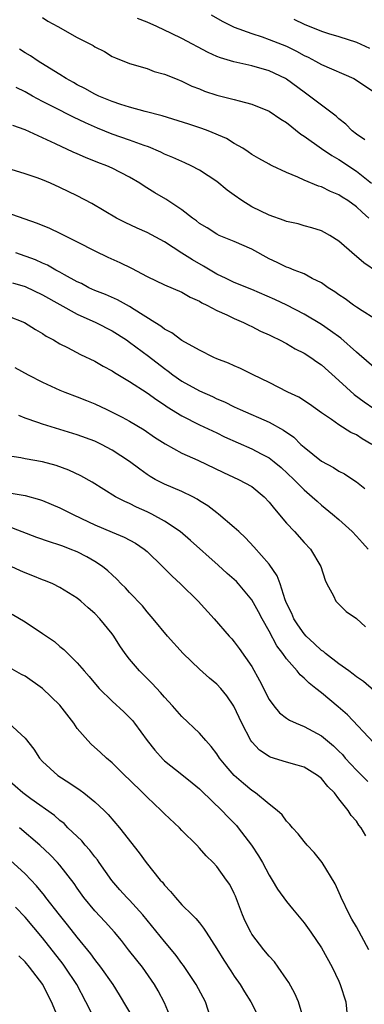
# Model space of a CAD drawing. Units: inches. Extents: x 2625000 to 2628000, y 1509000 to 1512000.
# Drawn here: x 2625078 to 2625118, y 1509683 to 1509796 of the extents above; entities that cross this region are included whole.
import ezdxf

# ---------------------------------------------------------------- set-up
doc = ezdxf.new("R2010")
doc.units = ezdxf.units.IN
doc.header["$MEASUREMENT"] = 0
doc.layers.add('LD26251509_2ft', color=73, linetype='Continuous')

msp = doc.modelspace()

# ---------------------------------------------------------------- linework, layer by layer
at = {"layer": 'LD26251509_2ft'}
for points, elevation in [([(2625081, 1509796), (2625081.61, 1509795.61), (2625082.76, 1509795), (2625085, 1509793.73), (2625086.43, 1509793), (2625086.8, 1509792.8), (2625087, 1509792.65), (2625088.1, 1509792.1), (2625089, 1509791.56), (2625089.39, 1509791.39), (2625091, 1509790.75), (2625093, 1509790.15), (2625093.83, 1509789.83), (2625095, 1509789.52), (2625096.24, 1509789), (2625097, 1509788.71), (2625098.15, 1509788.15), (2625099, 1509787.82), (2625099.57, 1509787.57), (2625101, 1509787.12), (2625103, 1509786.61), (2625103.56, 1509786.44), (2625105, 1509786.07), (2625107, 1509785.25), (2625108.34, 1509784.34), (2625109, 1509783.95), (2625110.64, 1509782.64), (2625111, 1509782.41), (2625112.99, 1509780.99), (2625114.18, 1509780.18), (2625115, 1509779.73), (2625117, 1509778.38), (2625118.74, 1509777)], 9504), ([(2625117.98, 1509781.98), (2625117, 1509782.64), (2625116.53, 1509783), (2625115.78, 1509783.78), (2625115, 1509784.4), (2625114.68, 1509784.68), (2625113, 1509785.94), (2625111.63, 1509787), (2625111, 1509787.44), (2625109, 1509788.92), (2625108.86, 1509789), (2625107, 1509789.89), (2625105, 1509790.47), (2625102.93, 1509790.93), (2625101.4, 1509791.4), (2625101, 1509791.56), (2625100.01, 1509792.01), (2625097, 1509793.61), (2625095.8, 1509794.2), (2625094.12, 1509795), (2625093, 1509795.5), (2625091.91, 1509795.91)], 9506), ([(2625100.34, 1509796.34), (2625101.6, 1509795.6), (2625103, 1509794.91), (2625105, 1509794.17), (2625106.21, 1509793.79), (2625107, 1509793.51), (2625109, 1509792.71), (2625110.15, 1509792.15), (2625111, 1509791.67), (2625111.46, 1509791.46), (2625112.32, 1509791), (2625113, 1509790.61), (2625116.7, 1509789), (2625117, 1509788.84), (2625119, 1509787.48)], 9508), ([(2625109.82, 1509795.82), (2625111, 1509795.27), (2625113, 1509794.45), (2625113.82, 1509794.18), (2625115, 1509793.82), (2625117, 1509793.17), (2625118.5, 1509792.5)], 9510), ([(2625118.44, 1509773), (2625117.66, 1509773.66), (2625117, 1509774.3), (2625116.01, 1509775), (2625115.38, 1509775.38), (2625115, 1509775.65), (2625114.03, 1509776.03), (2625113, 1509776.58), (2625112.66, 1509776.66), (2625111, 1509777.34), (2625110.3, 1509777.7), (2625109, 1509778.21), (2625107.35, 1509779), (2625107.1, 1509779.1), (2625107, 1509779.18), (2625105.82, 1509779.82), (2625105, 1509780.29), (2625104.61, 1509780.61), (2625103.99, 1509781), (2625103, 1509781.54), (2625102.11, 1509782.11), (2625100.02, 1509783), (2625099.28, 1509783.28), (2625097.77, 1509783.77), (2625094.72, 1509784.72), (2625092.78, 1509785.22), (2625091, 1509785.71), (2625089.97, 1509786.03), (2625089, 1509786.36), (2625087.45, 1509787), (2625087, 1509787.21), (2625085.86, 1509787.86), (2625085, 1509788.3), (2625084.56, 1509788.56), (2625083.73, 1509789), (2625083, 1509789.47), (2625081.81, 1509790.19), (2625080.51, 1509791), (2625079.62, 1509791.62), (2625079, 1509791.98), (2625078.38, 1509792.38)], 9502), ([(2625121, 1509765.71), (2625117.84, 1509767.84), (2625117, 1509768.6), (2625116.77, 1509768.77), (2625115, 1509770.35), (2625113.97, 1509771), (2625113.35, 1509771.35), (2625113, 1509771.52), (2625111.89, 1509771.89), (2625111, 1509772.12), (2625110.32, 1509772.32), (2625109, 1509772.61), (2625108.72, 1509772.72), (2625107, 1509773.31), (2625105, 1509774.29), (2625103.88, 1509775), (2625103, 1509775.64), (2625102.19, 1509776.19), (2625101, 1509777.19), (2625099, 1509778.51), (2625098.04, 1509779), (2625097.33, 1509779.33), (2625095.95, 1509779.95), (2625095, 1509780.32), (2625094.56, 1509780.56), (2625093.16, 1509781.16), (2625092.68, 1509781.32), (2625091, 1509781.95), (2625089, 1509782.64), (2625087.31, 1509783.31), (2625085.92, 1509783.92), (2625084.57, 1509784.57), (2625082.22, 1509785.78), (2625081, 1509786.39), (2625079.85, 1509787), (2625079, 1509787.48), (2625077.99, 1509787.99)], 9500), ([(2625119, 1509761.52), (2625117.65, 1509762.35), (2625117, 1509762.77), (2625116.67, 1509763), (2625115.72, 1509763.72), (2625115, 1509764.18), (2625114.53, 1509764.53), (2625113.77, 1509765), (2625113, 1509765.55), (2625111.93, 1509766.07), (2625111, 1509766.58), (2625110.72, 1509766.72), (2625109.88, 1509767), (2625109.27, 1509767.27), (2625109, 1509767.35), (2625107.91, 1509767.91), (2625107, 1509768.33), (2625105, 1509769.41), (2625103, 1509770.32), (2625101.28, 1509771), (2625101, 1509771.13), (2625099.88, 1509771.88), (2625099, 1509772.38), (2625098.67, 1509772.67), (2625098.19, 1509773), (2625097, 1509773.94), (2625095.16, 1509775.16), (2625093.89, 1509775.89), (2625092.65, 1509776.65), (2625092.15, 1509777), (2625091, 1509777.7), (2625089, 1509778.72), (2625088.37, 1509779), (2625087.37, 1509779.37), (2625085.93, 1509779.93), (2625085, 1509780.35), (2625084.54, 1509780.54), (2625082.48, 1509781.52), (2625079, 1509783.11), (2625077.62, 1509783.62)], 9498), ([(2625119, 1509755.89), (2625117.34, 1509757.34), (2625117, 1509757.6), (2625115.2, 1509759.2), (2625114.05, 1509760.05), (2625113, 1509760.78), (2625111, 1509761.98), (2625109.01, 1509763.01), (2625107.65, 1509763.65), (2625105, 1509764.78), (2625103, 1509765.61), (2625102.07, 1509766.07), (2625101, 1509766.56), (2625099.48, 1509767.48), (2625098.19, 1509768.19), (2625097, 1509768.98), (2625095, 1509770.26), (2625093, 1509771.35), (2625091.85, 1509771.85), (2625090.49, 1509772.49), (2625089.49, 1509773), (2625086.68, 1509774.68), (2625085, 1509775.55), (2625083, 1509776.51), (2625081.91, 1509777), (2625081, 1509777.38), (2625080.39, 1509777.61), (2625079, 1509778.08), (2625077.43, 1509778.57)], 9496), ([(2625077.44, 1509773.44), (2625080.41, 1509772.41), (2625081.82, 1509771.82), (2625083, 1509771.27), (2625085, 1509770.28), (2625087, 1509769.24), (2625088.51, 1509768.51), (2625089.88, 1509767.88), (2625091.23, 1509767.23), (2625093, 1509766.27), (2625095, 1509765.32), (2625097, 1509764.47), (2625097.93, 1509763.93), (2625099, 1509763.46), (2625099.28, 1509763.28), (2625099.87, 1509763), (2625101, 1509762.38), (2625102.13, 1509761.87), (2625103, 1509761.45), (2625104.06, 1509761), (2625104.68, 1509760.68), (2625105, 1509760.55), (2625106.02, 1509760.02), (2625107, 1509759.59), (2625107.39, 1509759.39), (2625108.2, 1509759), (2625109, 1509758.59), (2625110, 1509758), (2625111, 1509757.5), (2625111.76, 1509757), (2625112.48, 1509756.48), (2625113, 1509756.13), (2625115, 1509754.35), (2625116.73, 1509752.73), (2625117.89, 1509751.89), (2625119, 1509751.12)], 9494), ([(2625118.79, 1509747), (2625117.66, 1509747.66), (2625117, 1509748.12), (2625116.38, 1509748.38), (2625115, 1509749.24), (2625114.14, 1509749.85), (2625113, 1509750.62), (2625111.62, 1509751.62), (2625110.42, 1509752.42), (2625109.15, 1509753), (2625107, 1509754.1), (2625105.15, 1509755), (2625103.73, 1509755.73), (2625103, 1509756.04), (2625102.35, 1509756.35), (2625101, 1509756.85), (2625100.65, 1509757), (2625099, 1509757.81), (2625097, 1509758.95), (2625095.83, 1509759.83), (2625095, 1509760.24), (2625094.58, 1509760.58), (2625093.88, 1509761), (2625091.5, 1509762.5), (2625091, 1509762.83), (2625089.61, 1509763.61), (2625088.22, 1509764.22), (2625087, 1509764.69), (2625086.33, 1509765), (2625085.47, 1509765.47), (2625085, 1509765.69), (2625083.53, 1509766.47), (2625083, 1509766.77), (2625082.55, 1509767), (2625081.57, 1509767.57), (2625081, 1509767.8), (2625080.19, 1509768.19), (2625077.95, 1509769)], 9492), ([(2625077.56, 1509765.56), (2625079, 1509765.13), (2625081, 1509764.18), (2625085, 1509761.95), (2625087.11, 1509761), (2625089, 1509760.04), (2625090.65, 1509759), (2625091, 1509758.76), (2625093.15, 1509757.15), (2625095, 1509755.72), (2625095.43, 1509755.43), (2625095.97, 1509755), (2625097, 1509754.27), (2625099, 1509753.15), (2625100.5, 1509752.5), (2625101, 1509752.26), (2625101.88, 1509751.88), (2625103, 1509751.33), (2625103.69, 1509751), (2625107, 1509749.56), (2625108.66, 1509748.66), (2625109.83, 1509747.83), (2625110.65, 1509747), (2625111, 1509746.68), (2625113, 1509745.07), (2625114.37, 1509744.37), (2625115, 1509743.95), (2625115.65, 1509743.65), (2625116.61, 1509743), (2625117, 1509742.73), (2625117.96, 1509741.96)], 9490), ([(2625077, 1509761.77), (2625078.93, 1509761), (2625080.2, 1509760.2), (2625081, 1509759.75), (2625081.44, 1509759.44), (2625082.27, 1509759), (2625083, 1509758.57), (2625083.87, 1509758.13), (2625085.35, 1509757.35), (2625087, 1509756.55), (2625087.98, 1509755.98), (2625089, 1509755.44), (2625089.26, 1509755.26), (2625091, 1509754.25), (2625093, 1509752.93), (2625094.11, 1509752.11), (2625095, 1509751.54), (2625095.32, 1509751.32), (2625097, 1509750.28), (2625099, 1509749.26), (2625101, 1509748.33), (2625101.89, 1509747.89), (2625105, 1509746.5), (2625106.08, 1509745.92), (2625107, 1509745.45), (2625107.59, 1509745), (2625108.37, 1509744.37), (2625109.84, 1509743), (2625110.4, 1509742.4), (2625111, 1509741.8), (2625111.95, 1509741), (2625112.49, 1509740.49), (2625113, 1509740.04), (2625114.28, 1509739), (2625115, 1509738.38), (2625116.53, 1509737), (2625117, 1509736.48), (2625117.72, 1509735.72), (2625118.35, 1509735)], 9488), ([(2625077.85, 1509755.85), (2625079.37, 1509755), (2625081, 1509754.15), (2625083, 1509753.23), (2625083.57, 1509753), (2625085, 1509752.48), (2625086.04, 1509752.04), (2625087, 1509751.67), (2625088.38, 1509751), (2625089, 1509750.72), (2625090.14, 1509750.14), (2625091, 1509749.67), (2625092.67, 1509748.67), (2625093.86, 1509747.86), (2625095.08, 1509747.08), (2625097, 1509746.02), (2625098.81, 1509745.19), (2625101.77, 1509743.77), (2625103.48, 1509743), (2625105, 1509742.16), (2625106.41, 1509741), (2625107, 1509740.39), (2625107.61, 1509739.61), (2625109, 1509737.98), (2625109.9, 1509737), (2625111, 1509735.76), (2625111.73, 1509735), (2625112.93, 1509733), (2625113.41, 1509731.41), (2625113.62, 1509731), (2625114.38, 1509729.62), (2625114.66, 1509729), (2625114.83, 1509728.83), (2625115.84, 1509727.84), (2625117, 1509727.04), (2625118.06, 1509726.05)], 9486), ([(2625119, 1509718.75), (2625117.81, 1509719.81), (2625117, 1509720.34), (2625116.65, 1509720.65), (2625116.13, 1509721), (2625115, 1509721.82), (2625113.47, 1509723), (2625113.23, 1509723.23), (2625113, 1509723.36), (2625112.17, 1509724.17), (2625111.24, 1509725), (2625111, 1509725.26), (2625110.29, 1509726.29), (2625109.83, 1509727), (2625109.59, 1509727.59), (2625109, 1509728.8), (2625108.85, 1509729.15), (2625108.25, 1509731), (2625107.93, 1509731.93), (2625107, 1509733.25), (2625105.24, 1509735.24), (2625104.29, 1509736.29), (2625103.51, 1509737), (2625103, 1509737.48), (2625101.2, 1509739), (2625101, 1509739.14), (2625099.95, 1509739.95), (2625099, 1509740.55), (2625098.74, 1509740.74), (2625098.24, 1509741), (2625097, 1509741.62), (2625095, 1509742.46), (2625093.94, 1509743), (2625093.34, 1509743.34), (2625093, 1509743.55), (2625092.15, 1509744.15), (2625091, 1509745.03), (2625089, 1509746.36), (2625087.79, 1509747), (2625087, 1509747.37), (2625085, 1509748.11), (2625081, 1509749.32), (2625080.46, 1509749.54), (2625079, 1509750.04), (2625078.31, 1509750.31)], 9484), ([(2625119, 1509712.75), (2625115.97, 1509715.97), (2625114.9, 1509716.9), (2625113, 1509718.5), (2625112.37, 1509719), (2625111.59, 1509719.59), (2625111, 1509720.19), (2625110.56, 1509720.56), (2625110.22, 1509721), (2625109, 1509722.38), (2625108.58, 1509723), (2625107.89, 1509723.89), (2625107, 1509725.58), (2625106.19, 1509727), (2625105.78, 1509727.78), (2625105, 1509729.15), (2625103.48, 1509731), (2625103.26, 1509731.26), (2625103, 1509731.5), (2625102.19, 1509732.19), (2625101.15, 1509733.15), (2625097.97, 1509735.97), (2625096.79, 1509737), (2625095, 1509738.2), (2625093.53, 1509739), (2625093, 1509739.26), (2625091.79, 1509739.79), (2625091, 1509740.21), (2625090.44, 1509740.44), (2625089.38, 1509741), (2625086.69, 1509742.69), (2625085.4, 1509743.4), (2625084.04, 1509744.04), (2625082.57, 1509744.57), (2625081, 1509745.01), (2625079, 1509745.37), (2625078.52, 1509745.48), (2625077, 1509745.69)], 9482), ([(2625077.43, 1509741.43), (2625079, 1509741.13), (2625080.68, 1509740.68), (2625081, 1509740.56), (2625083, 1509739.74), (2625084.46, 1509739), (2625085.48, 1509738.52), (2625087, 1509737.77), (2625089, 1509736.92), (2625090.36, 1509736.36), (2625091.67, 1509735.67), (2625092.68, 1509735), (2625093, 1509734.72), (2625094.78, 1509733), (2625095.88, 1509731.88), (2625096.84, 1509731), (2625098.84, 1509729), (2625100.68, 1509727), (2625102.4, 1509725), (2625102.7, 1509724.7), (2625103, 1509724.35), (2625103.57, 1509723.57), (2625105, 1509721.5), (2625105.9, 1509719.9), (2625107, 1509717.74), (2625107.54, 1509717), (2625108.19, 1509716.19), (2625109, 1509715.58), (2625109.34, 1509715.34), (2625110.09, 1509715), (2625111, 1509714.63), (2625113, 1509713.54), (2625114.39, 1509712.39), (2625115, 1509711.81), (2625115.4, 1509711.4), (2625115.73, 1509711), (2625117, 1509709.6), (2625118.3, 1509708.3)], 9480), ([(2625118.08, 1509702.08), (2625117.54, 1509703), (2625117.3, 1509703.3), (2625117, 1509703.74), (2625116.42, 1509704.42), (2625116.06, 1509705), (2625115, 1509706.33), (2625114.48, 1509707), (2625113.73, 1509707.73), (2625113, 1509708.65), (2625112.56, 1509709), (2625111, 1509709.94), (2625110.2, 1509710.2), (2625109, 1509710.54), (2625107.12, 1509711.12), (2625107, 1509711.18), (2625105.91, 1509711.91), (2625105, 1509712.85), (2625104.89, 1509713), (2625103.85, 1509715), (2625102.96, 1509716.96), (2625102.14, 1509718.14), (2625101.44, 1509719), (2625101, 1509719.48), (2625100.16, 1509720.16), (2625099, 1509721.2), (2625097.14, 1509723), (2625095.35, 1509725), (2625093.71, 1509727), (2625093, 1509727.79), (2625092.47, 1509728.47), (2625091, 1509729.99), (2625090.53, 1509730.53), (2625090.04, 1509731), (2625089.54, 1509731.54), (2625089, 1509732.02), (2625088.51, 1509732.51), (2625087.89, 1509733), (2625087, 1509733.57), (2625086.1, 1509734.1), (2625085, 1509734.67), (2625084.19, 1509735), (2625083.32, 1509735.32), (2625083, 1509735.46), (2625081.81, 1509735.81), (2625080.34, 1509736.34), (2625077, 1509737.61)], 9478), ([(2625118.44, 1509689), (2625117, 1509691.63), (2625116.49, 1509692.49), (2625116.2, 1509693), (2625115.24, 1509695), (2625115.19, 1509695.19), (2625114.58, 1509696.58), (2625113.06, 1509699), (2625112.15, 1509700.15), (2625111.36, 1509701), (2625111, 1509701.43), (2625110.32, 1509702.32), (2625109.67, 1509703), (2625109.38, 1509703.38), (2625109, 1509703.75), (2625108.49, 1509704.49), (2625107.92, 1509705), (2625107, 1509705.71), (2625105.44, 1509707), (2625105, 1509707.28), (2625104.07, 1509708.07), (2625103, 1509709.01), (2625102.07, 1509710.07), (2625101.32, 1509711), (2625101, 1509711.48), (2625100.33, 1509712.33), (2625099.72, 1509713), (2625099, 1509713.87), (2625097, 1509715.77), (2625095.91, 1509717), (2625095, 1509717.98), (2625094.54, 1509718.54), (2625093.57, 1509719.57), (2625092.14, 1509721), (2625091, 1509722.34), (2625090.5, 1509723), (2625089.89, 1509723.89), (2625089.18, 1509725), (2625089, 1509725.25), (2625087.57, 1509727), (2625087, 1509727.6), (2625086.24, 1509728.24), (2625085.4, 1509729), (2625085, 1509729.34), (2625083, 1509730.6), (2625082.18, 1509731), (2625081.35, 1509731.35), (2625081, 1509731.47), (2625079.91, 1509731.91), (2625079, 1509732.25), (2625078.48, 1509732.48), (2625073.02, 1509735.02)], 9476), ([(2625077.51, 1509727.51), (2625079, 1509726.63), (2625081, 1509725.31), (2625082.37, 1509724.37), (2625083, 1509723.81), (2625083.45, 1509723.45), (2625085, 1509721.93), (2625085.78, 1509721), (2625086.36, 1509720.36), (2625087.26, 1509719.26), (2625087.5, 1509719), (2625089, 1509717.55), (2625090.32, 1509716.32), (2625091, 1509715.65), (2625091.31, 1509715.31), (2625091.56, 1509715), (2625093.02, 1509713), (2625093.9, 1509711.9), (2625094.85, 1509710.84), (2625095, 1509710.7), (2625097, 1509709.13), (2625098.17, 1509708.17), (2625099, 1509707.48), (2625099.24, 1509707.24), (2625101.56, 1509705), (2625102.25, 1509704.25), (2625103.25, 1509703.25), (2625103.46, 1509703), (2625104.99, 1509700.99), (2625105.77, 1509699.77), (2625106.22, 1509699), (2625107, 1509697.54), (2625107.36, 1509697), (2625107.96, 1509695.96), (2625109, 1509694.52), (2625109.68, 1509693.68), (2625111, 1509692.09), (2625111.78, 1509691), (2625113, 1509689.21), (2625114.22, 1509687), (2625115, 1509685.38), (2625115.16, 1509685), (2625115.78, 1509683), (2625116, 1509681)], 9474), ([(2625110.96, 1509680.96), (2625110.37, 1509683), (2625109.96, 1509683.96), (2625109.25, 1509685.25), (2625109, 1509685.62), (2625108.05, 1509687), (2625107.6, 1509687.6), (2625107, 1509688.25), (2625106.39, 1509689), (2625105, 1509690.8), (2625104.88, 1509691), (2625104.26, 1509692.26), (2625103.95, 1509693), (2625103.14, 1509695.14), (2625103, 1509695.44), (2625102.47, 1509696.47), (2625102.12, 1509697), (2625101, 1509698.56), (2625100.58, 1509699), (2625099.78, 1509699.78), (2625099, 1509700.67), (2625098.69, 1509701), (2625097, 1509702.7), (2625096.72, 1509703), (2625095, 1509704.61), (2625094.62, 1509705), (2625093, 1509706.51), (2625092.52, 1509707), (2625091, 1509708.5), (2625090.46, 1509709), (2625089.74, 1509709.74), (2625089, 1509710.45), (2625088.33, 1509711), (2625087.65, 1509711.65), (2625086.6, 1509712.61), (2625086.22, 1509713), (2625085, 1509714.39), (2625084.59, 1509715), (2625083, 1509717.06), (2625081, 1509718.99), (2625079, 1509720.39), (2625078.6, 1509720.6), (2625077, 1509721.52)], 9472), ([(2625077.15, 1509715), (2625079, 1509713.29), (2625080.02, 1509712.02), (2625080.65, 1509711), (2625081, 1509710.62), (2625082.75, 1509709), (2625084.13, 1509708.13), (2625085.32, 1509707.32), (2625085.74, 1509707), (2625087, 1509705.98), (2625088.06, 1509705), (2625088.53, 1509704.53), (2625089.85, 1509703), (2625092.11, 1509700.11), (2625092.91, 1509699), (2625094.51, 1509697), (2625094.75, 1509696.75), (2625095, 1509696.41), (2625095.7, 1509695.7), (2625096.25, 1509695), (2625097, 1509694.17), (2625098.16, 1509693), (2625098.6, 1509692.6), (2625099, 1509692.08), (2625099.48, 1509691.48), (2625099.76, 1509691), (2625101, 1509689.12), (2625101.81, 1509687.81), (2625102.59, 1509686.59), (2625103, 1509685.97), (2625103.67, 1509685), (2625104.17, 1509684.17), (2625104.91, 1509683), (2625105.93, 1509681)], 9470), ([(2625100.33, 1509681), (2625099.71, 1509683), (2625098.63, 1509685), (2625097.18, 1509687.18), (2625097, 1509687.4), (2625096.33, 1509688.33), (2625095.81, 1509689), (2625095, 1509689.95), (2625092.53, 1509693), (2625091, 1509694.68), (2625090.69, 1509695), (2625089.88, 1509695.88), (2625088.94, 1509696.94), (2625087.52, 1509699), (2625087.32, 1509699.32), (2625087, 1509699.67), (2625086.42, 1509700.42), (2625085.89, 1509701), (2625085.5, 1509701.5), (2625083.93, 1509703), (2625083.48, 1509703.48), (2625083, 1509703.84), (2625082.39, 1509704.39), (2625079.68, 1509706.32), (2625078.76, 1509707), (2625077, 1509708.56)], 9468), ([(2625096.15, 1509680.15), (2625095, 1509682.92), (2625094.27, 1509684.27), (2625093.84, 1509685), (2625093.51, 1509685.51), (2625092.46, 1509687), (2625091.82, 1509687.82), (2625090.87, 1509689), (2625090.05, 1509690.05), (2625089.26, 1509691), (2625088.2, 1509692.2), (2625087, 1509693.47), (2625085.73, 1509695), (2625085, 1509696.05), (2625084.62, 1509696.62), (2625083, 1509698.69), (2625082.74, 1509699), (2625081.89, 1509699.89), (2625080.7, 1509701), (2625078.35, 1509703)], 9466), ([(2625091.5, 1509681), (2625089.84, 1509683.84), (2625089.12, 1509685), (2625087.71, 1509687), (2625087, 1509687.89), (2625086.54, 1509688.54), (2625085, 1509690.43), (2625083.87, 1509691.87), (2625082.94, 1509693), (2625081.38, 1509695), (2625081.23, 1509695.23), (2625080.32, 1509696.32), (2625079, 1509697.71), (2625077.29, 1509699.29)], 9464), ([(2625087.01, 1509681), (2625085.99, 1509683), (2625084.93, 1509685), (2625083.61, 1509687), (2625083.36, 1509687.36), (2625081, 1509690.36), (2625079, 1509692.72), (2625077.9, 1509693.9)], 9462), ([(2625082.9, 1509680.9), (2625082.04, 1509683), (2625081.68, 1509683.68), (2625081.04, 1509685), (2625079.52, 1509687), (2625079, 1509687.62), (2625078.31, 1509688.31)], 9460)]:
    msp.add_lwpolyline(points, dxfattribs=dict(at, elevation=elevation))

doc.saveas('drawing.dxf')
